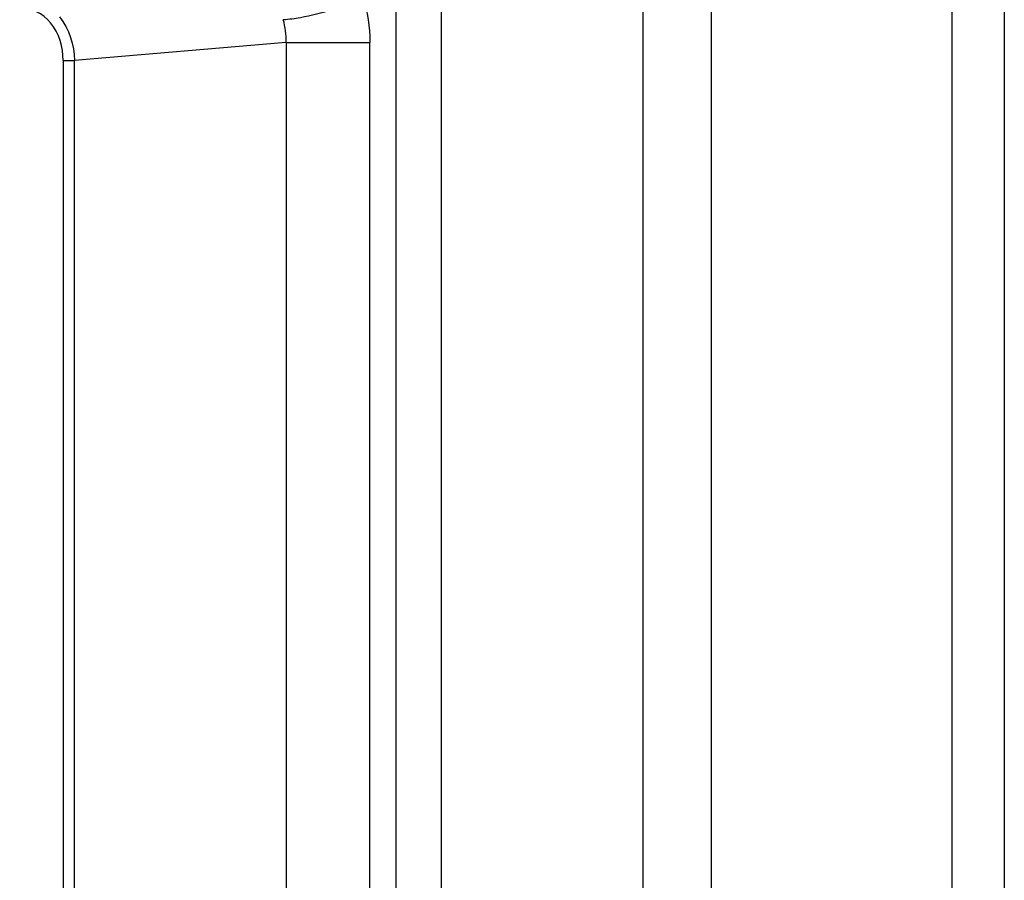
# Paper-space layout '13000625_1' of a CAD drawing. Units: millimetres. Extents: x 0 to 297, y 0 to 213.
# Drawn here: x 213 to 215, y 92 to 94 of the extents above; entities that cross this region are included whole.
import ezdxf

# ---------------------------------------------------------------- set-up
doc = ezdxf.new("R2010")
doc.units = ezdxf.units.MM
doc.header["$LTSCALE"] = 16.335
doc.layers.get('0').update_dxf_attribs({"linetype": 'CONTINUOUS'})

psp = doc.layouts.new('13000625_1')

# ---------------------------------------------------------------- linework, layer by layer
at = {"color": 9, "linetype": 'CONTINUOUS'}
for p, q in [((214.597817, 122.717537), (214.597817, 89.861792)), ((214.732003, 89.861792), (214.732003, 122.717537)), ((214.114958, 122.021517), (214.114958, 90.557811)), ((214.204416, 90.557811), (214.204416, 122.021517)), ((215.201499, 98.044347), (215.201499, 90.534981)), ((213.900855, 93.923869), (213.487107, 93.888697)), ((213.900855, 93.923869), (213.977679, 93.923869)), ((213.900855, 93.923869), (213.900855, 90.57546)), ((213.977679, 93.923869), (214.064246, 93.923869)), ((214.064246, 90.57546), (214.064246, 93.923869)), ((213.465321, 93.888697), (213.465321, 90.610631)), ((213.465321, 93.888697), (213.476864, 93.888697)), ((213.476864, 93.888697), (213.487107, 93.888697)), ((213.487107, 90.610631), (213.487107, 93.888697))]:
    psp.add_line(p, q, dxfattribs=at)
at = {"color": 7, "linetype": 'CONTINUOUS'}
psp.add_line((215.303841, 98.289664), (215.303841, 90.289664), dxfattribs=at)
at = {"color": 9, "linetype": 'CONTINUOUS'}
for points, knots in [([(214.050611, 94.011706), (214.012086, 93.993208), (213.959981, 93.976273), (213.90643, 93.968332), (213.895182, 93.967885)], [0, 0, 0, 0, 0.79150778, 1, 1, 1, 1]), ([(213.465321, 93.888697), (213.464899, 93.914548), (213.451466, 93.965663), (213.402711, 93.99201), (213.380246, 93.992555)], [0, 0, 0, 0, 0.53499314, 1, 1, 1, 1])]:
    psp.add_open_spline(points, degree=3, knots=knots, dxfattribs=at)
for points in [[(214.050618, 94.011709), (214.059705, 93.983506), (214.064254, 93.9535), (214.064254, 93.923869)], [(213.458151, 93.973424), (213.477062, 93.950334), (213.48698, 93.918543), (213.487108, 93.888697)], [(213.900856, 93.923869), (213.901332, 93.938731), (213.899442, 93.95388), (213.895115, 93.968106)]]:
    psp.add_open_spline(points, degree=3, dxfattribs=at)

doc.saveas('drawing.dxf')
